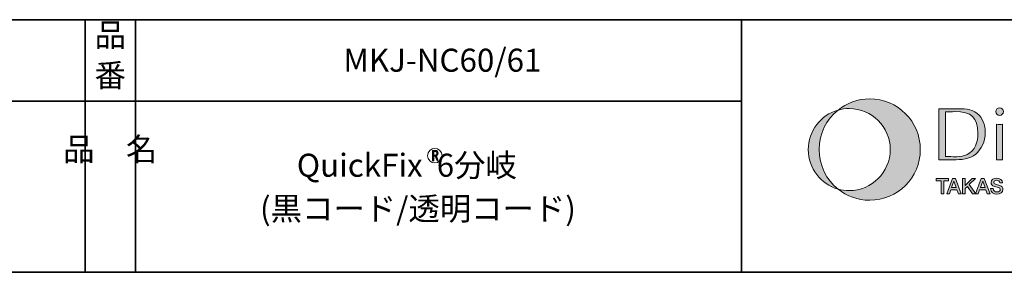
# Model space of a CAD drawing. Units: inches. Extents: x 12 to 405, y -287 to -10.
# Drawn here: x 211 to 308, y -287 to -262 of the extents above; entities that cross this region are included whole.
import ezdxf

# ---------------------------------------------------------------- set-up
doc = ezdxf.new("R2010")
doc.units = ezdxf.units.IN
doc.header["$MEASUREMENT"] = 0
doc.layers.add('_U+30EC_U+30A4_U+30E4_U+30FC 1', color=7, linetype='Continuous')

# ---------------------------------------------------------------- blocks, each defined once
blk = doc.blocks.new('block 2')
at = {"layer": '_U+30EC_U+30A4_U+30E4_U+30FC 1'}
h = blk.add_hatch(color=29, dxfattribs=at)
h.dxf.hatch_style = 2
edge = h.paths.add_edge_path()
edge.add_spline(control_points=[(251.937, -275.037), (251.983, -275.083), (252.006, -275.148), (252.006, -275.233), (252.006, -275.311), (251.983, -275.374), (251.937, -275.424), (251.905, -275.459), (251.873, -275.482), (251.841, -275.492), (251.841, -275.492), (252.032, -275.985), (252.032, -275.985), (252.032, -275.985), (251.905, -275.985), (251.905, -275.985), (251.905, -275.985), (251.725, -275.508), (251.725, -275.508), (251.725, -275.508), (251.577, -275.508), (251.577, -275.508), (251.577, -275.508), (251.577, -275.985), (251.577, -275.985), (251.577, -275.985), (251.455, -275.985), (251.455, -275.985), (251.455, -275.985), (251.455, -274.952), (251.455, -274.952), (251.455, -274.952), (251.72, -274.952), (251.72, -274.952), (251.808, -274.952), (251.88, -274.981), (251.937, -275.037)], knot_values=[0, 0, 0, 0, 0.352778, 0.352778, 0.352778, 0.705556, 0.705556, 0.705556, 1.058333, 1.058333, 1.058333, 1.411111, 1.411111, 1.411111, 1.763889, 1.763889, 1.763889, 2.116667, 2.116667, 2.116667, 2.469444, 2.469444, 2.469444, 2.822222, 2.822222, 2.822222, 3.175, 3.175, 3.175, 3.527778, 3.527778, 3.527778, 3.880556, 3.880556, 3.880556, 4.233333, 4.233333, 4.233333, 4.233333], degree=3, periodic=0)
edge.add_line((251.937, -275.037), (251.937, -275.037))
edge = h.paths.add_edge_path()
edge.add_spline(control_points=[(251.841, -275.36), (251.87, -275.332), (251.884, -275.29), (251.884, -275.233), (251.884, -275.18), (251.868, -275.138), (251.836, -275.106), (251.801, -275.071), (251.753, -275.053), (251.693, -275.053), (251.693, -275.053), (251.577, -275.053), (251.577, -275.053), (251.577, -275.053), (251.577, -275.408), (251.577, -275.408), (251.577, -275.408), (251.731, -275.408), (251.731, -275.408), (251.773, -275.408), (251.81, -275.392), (251.841, -275.36)], knot_values=[0, 0, 0, 0, 0.352778, 0.352778, 0.352778, 0.705556, 0.705556, 0.705556, 1.058333, 1.058333, 1.058333, 1.411111, 1.411111, 1.411111, 1.763889, 1.763889, 1.763889, 2.116667, 2.116667, 2.116667, 2.469444, 2.469444, 2.469444, 2.469444], degree=3, periodic=0)
edge.add_line((251.841, -275.36), (251.841, -275.36))
at = {"layer": '_U+30EC_U+30A4_U+30E4_U+30FC 1', "color": 29, "lineweight": 9}
blk.add_open_spline([(252.408, -275.473), (252.408, -275.871), (252.086, -276.193), (251.688, -276.193), (251.29, -276.193), (250.968, -275.871), (250.968, -275.473), (250.968, -275.075), (251.29, -274.753), (251.688, -274.753), (252.086, -274.753), (252.408, -275.075), (252.408, -275.473)], degree=3, knots=[0, 0, 0, 0, 1, 1, 1, 2, 2, 2, 3, 3, 3, 4, 4, 4, 4], dxfattribs=at)
at = {"layer": '_U+30EC_U+30A4_U+30E4_U+30FC 1', "lineweight": 0}
for points, knots in [([(251.937, -275.037), (251.983, -275.083), (252.006, -275.148), (252.006, -275.233), (252.006, -275.311), (251.983, -275.374), (251.937, -275.424), (251.905, -275.459), (251.873, -275.482), (251.841, -275.492), (251.841, -275.492), (252.032, -275.985), (252.032, -275.985), (252.032, -275.985), (251.905, -275.985), (251.905, -275.985), (251.905, -275.985), (251.725, -275.508), (251.725, -275.508), (251.725, -275.508), (251.577, -275.508), (251.577, -275.508), (251.577, -275.508), (251.577, -275.985), (251.577, -275.985), (251.577, -275.985), (251.455, -275.985), (251.455, -275.985), (251.455, -275.985), (251.455, -274.952), (251.455, -274.952), (251.455, -274.952), (251.72, -274.952), (251.72, -274.952), (251.808, -274.952), (251.88, -274.981), (251.937, -275.037)], [0, 0, 0, 0, 1, 1, 1, 2, 2, 2, 3, 3, 3, 4, 4, 4, 5, 5, 5, 6, 6, 6, 7, 7, 7, 8, 8, 8, 9, 9, 9, 10, 10, 10, 11, 11, 11, 12, 12, 12, 12]), ([(251.841, -275.36), (251.87, -275.332), (251.884, -275.29), (251.884, -275.233), (251.884, -275.18), (251.868, -275.138), (251.836, -275.106), (251.801, -275.071), (251.753, -275.053), (251.693, -275.053), (251.693, -275.053), (251.577, -275.053), (251.577, -275.053), (251.577, -275.053), (251.577, -275.408), (251.577, -275.408), (251.577, -275.408), (251.731, -275.408), (251.731, -275.408), (251.773, -275.408), (251.81, -275.392), (251.841, -275.36)], [0, 0, 0, 0, 1, 1, 1, 2, 2, 2, 3, 3, 3, 4, 4, 4, 5, 5, 5, 6, 6, 6, 7, 7, 7, 7])]:
    blk.add_open_spline(points, degree=3, knots=knots, dxfattribs=at)
at = {"layer": '_U+30EC_U+30A4_U+30E4_U+30FC 1', "color": 29, "char_height": 2.27787, "attachment_point": 7}
for s, insert in [('\\fMS Gothic|b0|i0|c0|p34;\\W1;QuickFix  6分岐', (238.018, -277.555)), ('\\fMS Gothic|b0|i0|c0|p34;\\W1;(黒コード/透明コード)', (234.372, -281.847))]:
    blk.add_mtext(s, dxfattribs=dict(at, insert=insert))
blk = doc.blocks.new('block 3')
at = {"layer": '_U+30EC_U+30A4_U+30E4_U+30FC 1', "color": 29, "char_height": 2.27787, "attachment_point": 2}
for s, insert in [('\\fMS Gothic|b0|i0|c0|p34;\\W1;品', (219.539, -262.399)), ('\\fMS Gothic|b0|i0|c0|p34;\\W1;番', (219.539, -266.387))]:
    blk.add_mtext(s, dxfattribs=dict(at, insert=insert))

msp = doc.modelspace()

# ---------------------------------------------------------------- hatches: boundary and pattern name
at = {"layer": '_U+30EC_U+30A4_U+30E4_U+30FC 1'}
h = msp.add_hatch(color=29, dxfattribs=at)
h.dxf.hatch_style = 2
edge = h.paths.add_edge_path()
edge.add_spline(control_points=[(294.763, -269.853), (293.574, -269.853), (292.481, -270.267), (291.622, -270.959), (291.975, -270.859), (292.348, -270.806), (292.733, -270.806), (294.975, -270.806), (296.793, -272.623), (296.793, -274.866), (296.793, -277.108), (294.975, -278.925), (292.733, -278.925), (292.348, -278.925), (291.975, -278.872), (291.622, -278.772), (292.481, -279.463), (293.574, -279.878), (294.763, -279.878), (297.531, -279.878), (299.775, -277.634), (299.775, -274.866), (299.775, -272.097), (297.531, -269.853), (294.763, -269.853)], knot_values=[0, 0, 0, 0, 0.352778, 0.352778, 0.352778, 0.705556, 0.705556, 0.705556, 1.058333, 1.058333, 1.058333, 1.411111, 1.411111, 1.411111, 1.763889, 1.763889, 1.763889, 2.116667, 2.116667, 2.116667, 2.469444, 2.469444, 2.469444, 2.822222, 2.822222, 2.822222, 2.822222], degree=3, periodic=0)
edge.add_line((294.763, -269.853), (294.763, -269.853))
h = msp.add_hatch(color=29, dxfattribs=at)
h.dxf.hatch_style = 2
edge = h.paths.add_edge_path()
edge.add_spline(control_points=[(289.751, -274.866), (289.751, -273.286), (290.481, -271.878), (291.622, -270.959), (289.919, -271.442), (288.673, -273.009), (288.673, -274.866), (288.673, -276.723), (289.919, -278.289), (291.622, -278.772), (290.481, -277.853), (289.751, -276.445), (289.751, -274.866)], knot_values=[0, 0, 0, 0, 0.352778, 0.352778, 0.352778, 0.705556, 0.705556, 0.705556, 1.058333, 1.058333, 1.058333, 1.411111, 1.411111, 1.411111, 1.411111], degree=3, periodic=0)
edge.add_line((289.751, -274.866), (289.751, -274.866))
h = msp.add_hatch(color=29, dxfattribs=at)
h.dxf.hatch_style = 2
edge = h.paths.add_edge_path()
edge.add_spline(control_points=[(302.256, -271.144), (302.573, -271.137), (302.883, -271.115), (303.185, -271.115), (304.836, -271.115), (305.477, -271.682), (305.477, -273.245), (305.477, -274.144), (305.212, -274.962), (304.416, -275.36), (303.819, -275.662), (302.905, -275.574), (302.256, -275.537), (302.256, -275.537), (302.256, -271.144), (302.256, -271.144)], knot_values=[0, 0, 0, 0, 1, 1, 1, 2, 2, 2, 3, 3, 3, 4, 4, 4, 5, 5, 5, 5], degree=3, periodic=1)
edge = h.paths.add_edge_path()
edge.add_spline(control_points=[(301.608, -275.868), (301.608, -275.868), (303.045, -275.868), (303.045, -275.868), (303.826, -275.868), (304.644, -275.854), (305.271, -275.308), (305.823, -274.822), (306.199, -274.158), (306.199, -273.134), (306.199, -272.434), (305.963, -271.749), (305.411, -271.292), (304.791, -270.776), (304.047, -270.849), (303.281, -270.849), (303.281, -270.849), (301.608, -270.849), (301.608, -270.849), (301.608, -270.849), (301.608, -275.868), (301.608, -275.868)], knot_values=[0, 0, 0, 0, 1, 1, 1, 2, 2, 2, 3, 3, 3, 4, 4, 4, 5, 5, 5, 6, 6, 6, 7, 7, 7, 7], degree=3, periodic=1)
h = msp.add_hatch(color=29, dxfattribs=at)
h.dxf.hatch_style = 2
edge = h.paths.add_edge_path()
edge.add_spline(control_points=[(307.924, -275.891), (307.813, -275.883), (307.724, -275.868), (307.629, -275.868), (307.526, -275.868), (307.43, -275.883), (307.334, -275.891), (307.334, -275.891), (307.334, -272.368), (307.334, -272.368), (307.43, -272.375), (307.526, -272.39), (307.629, -272.39), (307.724, -272.39), (307.813, -272.375), (307.924, -272.367), (307.924, -272.367), (307.924, -275.891), (307.924, -275.891)], knot_values=[0, 0, 0, 0, 1, 1, 1, 2, 2, 2, 3, 3, 3, 4, 4, 4, 5, 5, 5, 6, 6, 6, 6], degree=3, periodic=1)
edge = h.paths.add_edge_path()
edge.add_spline(control_points=[(307.629, -271.483), (307.423, -271.483), (307.253, -271.313), (307.253, -271.107), (307.253, -270.901), (307.423, -270.731), (307.629, -270.731), (307.828, -270.731), (308.005, -270.901), (308.005, -271.107), (308.005, -271.313), (307.828, -271.483), (307.629, -271.483)], knot_values=[0, 0, 0, 0, 0.352778, 0.352778, 0.352778, 0.705556, 0.705556, 0.705556, 1.058333, 1.058333, 1.058333, 1.411111, 1.411111, 1.411111, 1.411111], degree=3, periodic=0)
edge.add_line((307.629, -271.483), (307.629, -271.483))
h = msp.add_hatch(color=29, dxfattribs=at)
h.dxf.hatch_style = 2
h.paths.add_polyline_path([(301.359, -277.724), (302.578, -277.724), (302.578, -277.952), (302.1, -277.952), (302.1, -279.231), (301.836, -279.231), (301.836, -277.952), (301.359, -277.952)])
h = msp.add_hatch(color=29, dxfattribs=at)
h.dxf.hatch_style = 2
h.paths.add_polyline_path([(303.098, -277.984), (303.102, -277.984), (303.105, -277.984), (303.33, -278.631), (302.87, -278.631)])
h.paths.add_polyline_path([(302.385, -279.231), (302.657, -279.231), (302.799, -278.832), (303.4, -278.832), (303.541, -279.231), (303.824, -279.231), (303.244, -277.724), (302.963, -277.724)])
h = msp.add_hatch(color=29, dxfattribs=at)
h.dxf.hatch_style = 2
h.paths.add_polyline_path([(303.968, -277.724), (304.231, -277.724), (304.231, -278.41), (304.903, -277.724), (305.227, -277.724), (304.626, -278.326), (305.27, -279.231), (304.941, -279.231), (304.447, -278.511), (304.231, -278.724), (304.231, -279.231), (303.968, -279.231)])
h = msp.add_hatch(color=29, dxfattribs=at)
h.dxf.hatch_style = 2
h.paths.add_polyline_path([(305.951, -277.984), (305.956, -277.984), (305.958, -277.984), (306.183, -278.631), (305.723, -278.631)])
h.paths.add_polyline_path([(305.238, -279.231), (305.51, -279.231), (305.652, -278.832), (306.253, -278.832), (306.395, -279.231), (306.678, -279.231), (306.097, -277.724), (305.816, -277.724)])
h = msp.add_hatch(color=29, dxfattribs=at)
h.dxf.hatch_style = 2
edge = h.paths.add_edge_path()
edge.add_spline(control_points=[(306.994, -278.729), (306.994, -278.96), (307.165, -279.052), (307.376, -279.052), (307.608, -279.052), (307.695, -278.937), (307.695, -278.823), (307.695, -278.708), (307.632, -278.661), (307.57, -278.638), (307.465, -278.598), (307.327, -278.57), (307.121, -278.513), (306.863, -278.444), (306.787, -278.288), (306.787, -278.132), (306.787, -277.829), (307.066, -277.688), (307.338, -277.688), (307.653, -277.688), (307.916, -277.855), (307.916, -278.169), (307.916, -278.169), (307.653, -278.169), (307.653, -278.169), (307.64, -277.975), (307.509, -277.903), (307.327, -277.903), (307.206, -277.903), (307.051, -277.948), (307.051, -278.1), (307.051, -278.205), (307.123, -278.265), (307.23, -278.294), (307.254, -278.3), (307.587, -278.387), (307.665, -278.41), (307.864, -278.469), (307.959, -278.638), (307.959, -278.794), (307.959, -279.132), (307.659, -279.267), (307.359, -279.267), (307.015, -279.267), (306.737, -279.102), (306.73, -278.729), (306.73, -278.729), (306.994, -278.729), (306.994, -278.729)], knot_values=[0, 0, 0, 0, 1, 1, 1, 2, 2, 2, 3, 3, 3, 4, 4, 4, 5, 5, 5, 6, 6, 6, 7, 7, 7, 8, 8, 8, 9, 9, 9, 10, 10, 10, 11, 11, 11, 12, 12, 12, 13, 13, 13, 14, 14, 14, 15, 15, 15, 16, 16, 16, 16], degree=3, periodic=1)

# ---------------------------------------------------------------- linework, layer by layer
at = {"layer": '_U+30EC_U+30A4_U+30E4_U+30FC 1', "color": 29, "lineweight": 35}
for points in [[(15.111, -287.002), (15.111, -262.025), (405.001, -262.025)], [(217.041, -262.025), (217.041, -287.002)], [(217.041, -262.025), (217.041, -287.002)], [(222.037, -262.025), (222.037, -287.002)], [(222.037, -262.025), (222.037, -287.002)], [(282.065, -262.025), (282.065, -287.002)], [(282.065, -262.025), (282.065, -287.002)], [(149.054, -270.068), (282.065, -270.068)], [(149.054, -270.068), (282.065, -270.068)], [(405.001, -287.002), (15.111, -287.002)]]:
    msp.add_lwpolyline(points, dxfattribs=at)
at = {"layer": '_U+30EC_U+30A4_U+30E4_U+30FC 1', "lineweight": 0}
for points in [[(301.359, -277.724), (302.578, -277.724), (302.578, -277.952), (302.1, -277.952), (302.1, -279.231), (301.836, -279.231), (301.836, -277.952), (301.359, -277.952), (301.359, -277.724)], [(302.385, -279.231), (302.657, -279.231), (302.799, -278.832), (303.4, -278.832), (303.541, -279.231), (303.824, -279.231), (303.244, -277.724), (302.963, -277.724), (302.385, -279.231)], [(303.968, -277.724), (304.231, -277.724), (304.231, -278.41), (304.903, -277.724), (305.227, -277.724), (304.626, -278.326), (305.27, -279.231), (304.941, -279.231), (304.447, -278.511), (304.231, -278.724), (304.231, -279.231), (303.968, -279.231), (303.968, -277.724)], [(305.238, -279.231), (305.51, -279.231), (305.652, -278.832), (306.253, -278.832), (306.395, -279.231), (306.678, -279.231), (306.097, -277.724), (305.816, -277.724), (305.238, -279.231)], [(303.098, -277.984), (303.102, -277.984), (303.105, -277.984), (303.33, -278.631), (302.87, -278.631), (303.098, -277.984)], [(305.951, -277.984), (305.956, -277.984), (305.958, -277.984), (306.183, -278.631), (305.723, -278.631), (305.951, -277.984)]]:
    msp.add_lwpolyline(points, dxfattribs=at)
for points, knots in [([(294.763, -269.853), (293.574, -269.853), (292.481, -270.267), (291.622, -270.959), (291.975, -270.859), (292.348, -270.806), (292.733, -270.806), (294.975, -270.806), (296.793, -272.623), (296.793, -274.866), (296.793, -277.108), (294.975, -278.925), (292.733, -278.925), (292.348, -278.925), (291.975, -278.872), (291.622, -278.772), (292.481, -279.463), (293.574, -279.878), (294.763, -279.878), (297.531, -279.878), (299.775, -277.634), (299.775, -274.866), (299.775, -272.097), (297.531, -269.853), (294.763, -269.853)], [0, 0, 0, 0, 1, 1, 1, 2, 2, 2, 3, 3, 3, 4, 4, 4, 5, 5, 5, 6, 6, 6, 7, 7, 7, 8, 8, 8, 8]), ([(289.751, -274.866), (289.751, -273.286), (290.481, -271.878), (291.622, -270.959), (289.919, -271.442), (288.673, -273.009), (288.673, -274.866), (288.673, -276.723), (289.919, -278.289), (291.622, -278.772), (290.481, -277.853), (289.751, -276.445), (289.751, -274.866)], [0, 0, 0, 0, 1, 1, 1, 2, 2, 2, 3, 3, 3, 4, 4, 4, 4]), ([(301.608, -275.868), (301.608, -275.868), (303.045, -275.868), (303.045, -275.868), (303.826, -275.868), (304.644, -275.854), (305.271, -275.308), (305.823, -274.822), (306.199, -274.158), (306.199, -273.134), (306.199, -272.434), (305.963, -271.749), (305.411, -271.292), (304.791, -270.776), (304.047, -270.849), (303.281, -270.849), (303.281, -270.849), (301.608, -270.849), (301.608, -270.849), (301.608, -270.849), (301.608, -275.868), (301.608, -275.868)], [0, 0, 0, 0, 1, 1, 1, 2, 2, 2, 3, 3, 3, 4, 4, 4, 5, 5, 5, 6, 6, 6, 7, 7, 7, 7]), ([(302.256, -271.144), (302.573, -271.137), (302.883, -271.115), (303.185, -271.115), (304.836, -271.115), (305.477, -271.682), (305.477, -273.245), (305.477, -274.144), (305.212, -274.962), (304.416, -275.36), (303.819, -275.662), (302.905, -275.574), (302.256, -275.537), (302.256, -275.537), (302.256, -271.144), (302.256, -271.144)], [0, 0, 0, 0, 1, 1, 1, 2, 2, 2, 3, 3, 3, 4, 4, 4, 5, 5, 5, 5]), ([(307.629, -271.483), (307.423, -271.483), (307.253, -271.313), (307.253, -271.107), (307.253, -270.901), (307.423, -270.731), (307.629, -270.731), (307.828, -270.731), (308.005, -270.901), (308.005, -271.107), (308.005, -271.313), (307.828, -271.483), (307.629, -271.483)], [0, 0, 0, 0, 1, 1, 1, 2, 2, 2, 3, 3, 3, 4, 4, 4, 4]), ([(307.924, -275.891), (307.813, -275.883), (307.724, -275.868), (307.629, -275.868), (307.526, -275.868), (307.43, -275.883), (307.334, -275.891), (307.334, -275.891), (307.334, -272.368), (307.334, -272.368), (307.43, -272.375), (307.526, -272.39), (307.629, -272.39), (307.724, -272.39), (307.813, -272.375), (307.924, -272.367), (307.924, -272.367), (307.924, -275.891), (307.924, -275.891)], [0, 0, 0, 0, 1, 1, 1, 2, 2, 2, 3, 3, 3, 4, 4, 4, 5, 5, 5, 6, 6, 6, 6]), ([(306.994, -278.729), (306.994, -278.96), (307.165, -279.052), (307.376, -279.052), (307.608, -279.052), (307.695, -278.937), (307.695, -278.823), (307.695, -278.708), (307.632, -278.661), (307.57, -278.638), (307.465, -278.598), (307.327, -278.57), (307.121, -278.513), (306.863, -278.444), (306.787, -278.288), (306.787, -278.132), (306.787, -277.829), (307.066, -277.688), (307.338, -277.688), (307.653, -277.688), (307.916, -277.855), (307.916, -278.169), (307.916, -278.169), (307.653, -278.169), (307.653, -278.169), (307.64, -277.975), (307.509, -277.903), (307.327, -277.903), (307.206, -277.903), (307.051, -277.948), (307.051, -278.1), (307.051, -278.205), (307.123, -278.265), (307.23, -278.294), (307.254, -278.3), (307.587, -278.387), (307.665, -278.41), (307.864, -278.469), (307.959, -278.638), (307.959, -278.794), (307.959, -279.132), (307.659, -279.267), (307.359, -279.267), (307.015, -279.267), (306.737, -279.102), (306.73, -278.729), (306.73, -278.729), (306.994, -278.729), (306.994, -278.729)], [0, 0, 0, 0, 1, 1, 1, 2, 2, 2, 3, 3, 3, 4, 4, 4, 5, 5, 5, 6, 6, 6, 7, 7, 7, 8, 8, 8, 9, 9, 9, 10, 10, 10, 11, 11, 11, 12, 12, 12, 13, 13, 13, 14, 14, 14, 15, 15, 15, 16, 16, 16, 16])]:
    msp.add_open_spline(points, degree=3, knots=knots, dxfattribs=at)

# ---------------------------------------------------------------- block references
at = {"layer": '_U+30EC_U+30A4_U+30E4_U+30FC 1'}
for name in ['block 3', 'block 2']:
    msp.add_blockref(name, (0, 0), dxfattribs=at)

# ---------------------------------------------------------------- texts
at = {"layer": '_U+30EC_U+30A4_U+30E4_U+30FC 1', "color": 29, "char_height": 2.27787}
for s, insert, attachment_point in [('\\fMS Gothic|b0|i0|c0|p34;\\W1;MKJ-NC60/61', (242.629, -267.169), 7), ('\\fMS Gothic|b0|i0|c0|p34;\\W1;品\u3000名', (219.539, -273.698), 2), ('\\fMS Gothic|b0|i0|c0|p34;\\W1;\u3000', (220.987, -275.431), 7), ('\\fMS Gothic|b0|i0|c0|p34;\\W1;\u3000', (217.856, -279.495), 7), ('\\fMS Gothic|b0|i0|c0|p34;\\W1;\u3000', (217.856, -279.495), 7), ('\\fMS Gothic|b0|i0|c0|p34;\\W1;\u3000', (218.194, -279.578), 7), ('\\fMS Gothic|b0|i0|c0|p34;\\W1;\u3000', (221.411, -279.578), 7)]:
    msp.add_mtext(s, dxfattribs=dict(at, insert=insert, attachment_point=attachment_point))

doc.saveas('drawing.dxf')
